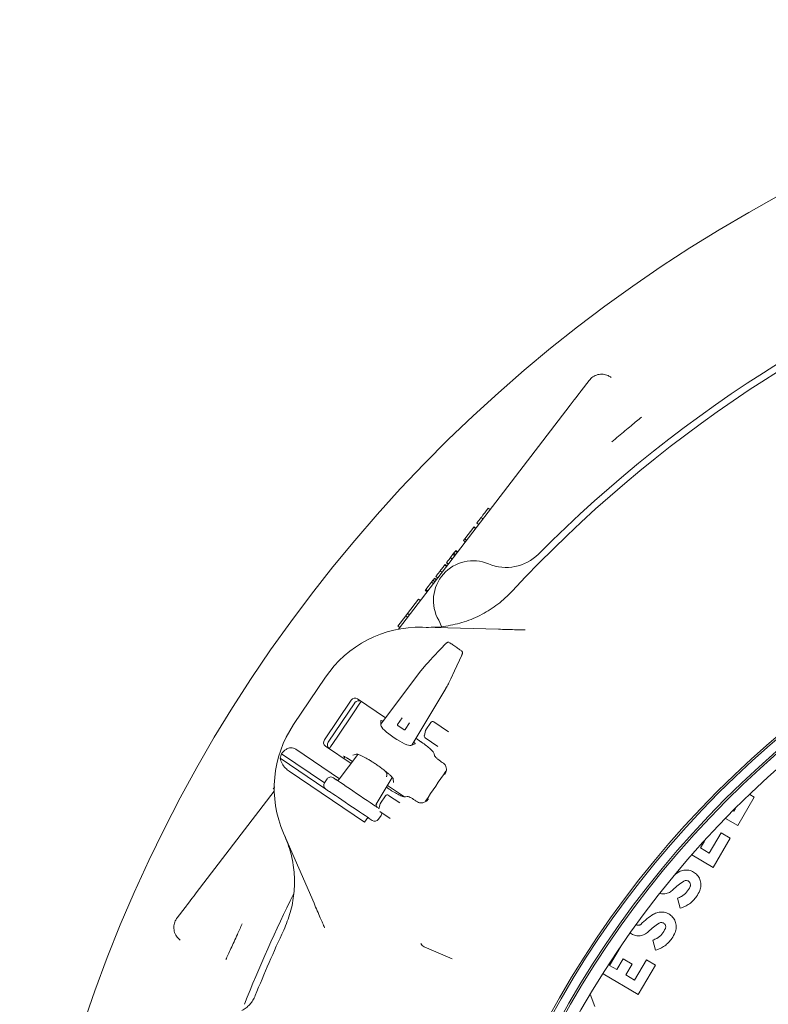
# Model space of a CAD drawing. Units: millimetres. Extents: x 1361 to 3865, y 174 to 3662.
# Drawn here: x 2062 to 2392, y 1034 to 1467 of the extents above; entities that cross this region are included whole.
import ezdxf

# ---------------------------------------------------------------- set-up
doc = ezdxf.new("R2010")
doc.units = ezdxf.units.MM
doc.header["$LTSCALE"] = 18

msp = doc.modelspace()

# ---------------------------------------------------------------- linework, layer by layer
at = {"color": 7, "linetype": 'Continuous', "lineweight": 18}
for p, q in [((2309.92, 1303.74), (2313.45, 1308.35)), ((2229.36, 1198.75), (2305.05, 1297.39)), ((2268.98, 1252.03), (2267.75, 1250.43)), ((2268.98, 1252.03), (2269.77, 1251.42)), ((2263.98, 1245.52), (2264.78, 1244.91)), ((2265.82, 1247.91), (2266.61, 1247.3)), ((2262.62, 1243.74), (2258.6, 1238.5)), ((2262.73, 1243.89), (2262.62, 1243.74)), ((2262.62, 1243.74), (2263.41, 1243.13)), ((2262.73, 1243.89), (2263.53, 1243.28)), ((2258.6, 1238.5), (2258.05, 1237.79)), ((2258.05, 1237.79), (2258.84, 1237.18)), ((2258.6, 1238.5), (2259.39, 1237.89)), ((2253.4, 1231.73), (2252.28, 1230.26)), ((2253.76, 1232.19), (2253.4, 1231.73)), ((2253.4, 1231.73), (2254.19, 1231.12)), ((2253.76, 1232.19), (2254.55, 1231.58)), ((2254.46, 1233.11), (2255.25, 1232.5)), ((2254.69, 1233.41), (2254.57, 1233.25)), ((2254.69, 1233.41), (2255.49, 1232.81)), ((2250.56, 1228.02), (2251.35, 1227.41)), ((2250.64, 1228.12), (2251.43, 1227.52)), ((2252.28, 1230.26), (2253.07, 1229.65)), ((2247.79, 1224.42), (2248.59, 1223.81)), ((2249.78, 1227.01), (2250.57, 1226.4)), ((2250.01, 1227.31), (2249.88, 1227.14)), ((2250.01, 1227.31), (2250.81, 1226.7)), ((2244, 1219.48), (2241.51, 1216.22)), ((2244.63, 1220.29), (2244, 1219.48)), ((2244, 1219.48), (2244.8, 1218.87)), ((2244.63, 1220.29), (2245.42, 1219.68)), ((2245.25, 1221.11), (2244.71, 1220.39)), ((2244.71, 1220.39), (2245.5, 1219.79)), ((2245.25, 1221.11), (2246.04, 1220.5)), ((2245.33, 1221.21), (2246.12, 1220.6)), ((2245.88, 1221.92), (2246.67, 1221.31)), ((2245.95, 1222.02), (2246.75, 1221.41)), ((2241.19, 1215.82), (2241.99, 1215.21)), ((2241.27, 1215.92), (2242.06, 1215.31)), ((2241.51, 1216.22), (2242.3, 1215.62)), ((2233.45, 1205.72), (2238.27, 1212.01)), ((2238.27, 1212.01), (2239.07, 1211.4)), ((2232.59, 1204.6), (2233.45, 1205.72)), ((2233.45, 1205.72), (2234.24, 1205.11)), ((2229.14, 1200.11), (2232.59, 1204.6)), ((2232.59, 1204.6), (2233.38, 1203.99)), ((2229.14, 1200.11), (2229.94, 1199.5)), ((2239.98, 1199.61), (2273.58, 1198.73)), ((2250.04, 1192.16), (2250.06, 1192.19)), ((2239.14, 1180.21), (2221.58, 1156.93)), ((2239.15, 1180.21), (2239.14, 1180.21)), ((2240.59, 1182.05), (2240.6, 1182.08)), ((2240.71, 1182.22), (2240.6, 1182.08)), ((2183.16, 1156.75), (2197.22, 1177.59)), ((2235.27, 1147.7), (2250.28, 1172.7)), ((2250.27, 1172.7), (2250.28, 1172.7)), ((2251.44, 1174.73), (2251.46, 1174.75)), ((2251.46, 1174.75), (2251.55, 1174.91)), ((2251.62, 1175.08), (2251.65, 1175.11)), ((2196.74, 1150.05), (2208.52, 1167.51)), ((2223.69, 1159.73), (2211.31, 1168.07)), ((2198.4, 1148.93), (2210.18, 1166.39)), ((2209.52, 1161.84), (2212.44, 1166.18)), ((2209.52, 1161.84), (2202.37, 1151.24)), ((2221.56, 1158.57), (2221.59, 1156.44)), ((2222.51, 1158.17), (2222.5, 1158.18)), ((2229, 1156.74), (2231.02, 1159.74)), ((2231.97, 1154.43), (2229.06, 1156.39)), ((2234.34, 1157.5), (2232.31, 1154.5)), ((2240.81, 1151.91), (2241.37, 1154.16)), ((2241.51, 1154.48), (2243.65, 1157.65)), ((2245.04, 1157.92), (2251.52, 1153.54)), ((2199.45, 1146.91), (2202.37, 1151.24)), ((2239.33, 1149.17), (2237.07, 1150.7)), ((2246.77, 1147.1), (2241.22, 1150.84)), ((2203.45, 1132.89), (2184.1, 1145.94)), ((2197.26, 1147.24), (2208.54, 1139.64)), ((2234.81, 1147.52), (2236.8, 1148.29)), ((2236.08, 1149.02), (2236.07, 1149.03)), ((2197.35, 1128.33), (2177.2, 1141.92)), ((2196.8, 1131.11), (2177.81, 1143.92)), ((2211.53, 1143.61), (2203.3, 1132.69)), ((2205.8, 1142.54), (2205.3, 1141.82)), ((2207.13, 1141.78), (2207.11, 1141.76)), ((2207.11, 1141.76), (2209.12, 1140.41)), ((2209.3, 1143.21), (2210.9, 1143.71)), ((2245.19, 1143.81), (2245.33, 1143.07)), ((2248.26, 1140.39), (2248.71, 1140.08)), ((2214.47, 1113.74), (2181.24, 1136.16)), ((2197.92, 1132.77), (2196.8, 1131.11)), ((2197.92, 1132.77), (2197.93, 1132.76)), ((2200.7, 1133.3), (2201.97, 1132.45)), ((2203.3, 1132.69), (2203.31, 1132.69)), ((2219.64, 1121.67), (2226.68, 1133.39)), ((2227.01, 1132.85), (2227.15, 1131.18)), ((2174.23, 1128.55), (2174.62, 1128.25)), ((2196.8, 1131.11), (2196.81, 1131.11)), ((2198.62, 1127.47), (2197.35, 1128.33)), ((2224.12, 1129.13), (2225.28, 1128.34)), ((2224.62, 1129.95), (2232.02, 1124.96)), ((2140.21, 1082.57), (2174.63, 1127.43)), ((2221.5, 1122.13), (2223.64, 1125.3)), ((2225.03, 1125.57), (2229.99, 1122.23)), ((2233.19, 1125.07), (2232.45, 1124.92)), ((2237.23, 1123.05), (2236.78, 1123.36)), ((2378.96, 1112.29), (2386.29, 1124.74)), ((2386.29, 1124.74), (2384.28, 1125.92)), ((2219.5, 1121.2), (2219.9, 1121.8)), ((2219.64, 1121.67), (2219.64, 1121.67)), ((2219.9, 1121.8), (2219.77, 1121.88)), ((2219.91, 1120.35), (2220.84, 1119.72)), ((2220.81, 1119.6), (2221.36, 1121.82)), ((2237.23, 1123.05), (2237.83, 1122.66)), ((2377.99, 1119.74), (2377.33, 1118.62)), ((2214.47, 1113.74), (2215.88, 1115.83)), ((2217.83, 1114.52), (2216.56, 1115.37)), ((2220.6, 1115.06), (2220.61, 1115.05)), ((2220.61, 1115.05), (2221.73, 1116.71)), ((2225.8, 1115.41), (2221.21, 1118.5)), ((2221.72, 1116.71), (2221.73, 1116.71)), ((2373.62, 1115.44), (2378.96, 1112.29)), ((2377.33, 1118.62), (2377.03, 1118.8)), ((2192.17, 1078.03), (2178.76, 1108.85)), ((2371.69, 1109.05), (2366.44, 1100.14)), ((2368.08, 1093.81), (2375.67, 1106.7)), ((2375.67, 1106.7), (2371.69, 1109.05)), ((2362.56, 1102.43), (2364.33, 1105.44)), ((2366.44, 1100.14), (2362.56, 1102.43)), ((2358.76, 1099.3), (2368.08, 1093.81)), ((2352.8, 1091.7), (2351.55, 1090.84)), ((2352.45, 1080.29), (2353.61, 1075.81)), ((2131.81, 1071.62), (2135.34, 1076.23)), ((2240.76, 1058.87), (2253.12, 1053.51)), ((2322.51, 1050.69), (2327.53, 1059.22)), ((2341.57, 1061.81), (2342.72, 1057.33)), ((2325.64, 1048.85), (2322.51, 1050.69)), ((2328.43, 1053.59), (2325.64, 1048.85)), ((2332.41, 1051.25), (2328.43, 1053.59)), ((2329.62, 1046.51), (2332.41, 1051.25)), ((2338.75, 1053.13), (2333.5, 1044.22)), ((2335.14, 1037.89), (2342.73, 1050.78)), ((2342.73, 1050.78), (2338.75, 1053.13)), ((2319.68, 1047), (2335.14, 1037.89)), ((2333.5, 1044.22), (2329.62, 1046.51)), ((2315.94, 1032.62), (2313.95, 1037.94))]:
    msp.add_line(p, q, dxfattribs=at)
at = {"color": 7, "linetype": 'Continuous', "lineweight": 18, "flags": 128}
for points in [[(2305.05, 1297.39), (2305.98, 1298.61), (2306.88, 1299.78), (2307.72, 1300.87), (2308.45, 1301.82), (2309.05, 1302.61), (2309.51, 1303.21), (2309.8, 1303.59), (2309.92, 1303.74)], [(2248.46, 1199.92), (2248.43, 1200.01), (2247.14, 1202.68)], [(2251.62, 1175.08), (2252.44, 1176.83), (2254.06, 1180.34), (2257.27, 1187.28)], [(2201.97, 1132.45), (2202.33, 1132.21), (2202.96, 1131.78), (2203.86, 1131.18), (2204.98, 1130.42), (2206.29, 1129.53), (2207.76, 1128.55), (2209.32, 1127.49), (2210.94, 1126.4), (2212.56, 1125.3), (2214.13, 1124.25), (2215.59, 1123.26), (2216.91, 1122.37), (2218.03, 1121.62), (2218.92, 1121.01), (2219.56, 1120.59), (2219.91, 1120.35)], [(2216.56, 1115.37), (2216.2, 1115.61), (2215.57, 1116.04), (2214.67, 1116.64), (2213.55, 1117.4), (2212.24, 1118.28), (2210.77, 1119.27), (2209.21, 1120.33), (2207.59, 1121.42), (2205.97, 1122.51), (2204.4, 1123.57), (2202.94, 1124.56), (2201.62, 1125.45), (2200.5, 1126.2), (2199.61, 1126.8), (2198.97, 1127.23), (2198.62, 1127.47)], [(2135.34, 1076.23), (2135.46, 1076.38), (2135.75, 1076.76), (2136.21, 1077.36), (2136.81, 1078.15), (2137.55, 1079.1), (2138.38, 1080.18), (2139.28, 1081.36), (2140.21, 1082.57)]]:
    msp.add_lwpolyline(points, dxfattribs=at)
at = {"color": 7, "linetype": 'Continuous', "lineweight": 18}
for radius in [433.84, 433, 429, 428.16, 423]:
    msp.add_circle((2676.7, 820.47), radius, dxfattribs=at)
for centre, radius, start, end in [((2704.2, 820.47), 646.75, 270, 172.89462), ((2704.2, 820.47), 583, 108.36845, 135.12068), ((2704.2, 820.47), 580, 109.92849, 137.07151), ((2276.91, 1245.95), 20, 247.0847, 315.1207), ((2262.31, 1211.41), 17.5, 67.0847, 209.9153), ((2238.67, 1149.63), 50, 88.5, 146), ((2251.39, 1192), 0.994, 56.2045, 139.1519), ((2244.48, 1157.09), 1, 56, 146), ((2224.62, 1128.79), 50, 146, 203.5), ((2229.2, 1156.6), 0.25, 146, 236), ((2232.1, 1154.64), 0.25, 236, 326), ((2242.34, 1153.92), 1, 146, 166), ((2241.78, 1151.67), 1, 166, 236), ((2224.62, 1128.79), 49.2, 162.0809, 164.5208), ((2704.2, 820.47), 552.9, 145.1702, 146.8298), ((2224.47, 1124.75), 1, 56, 146), ((2222.33, 1121.58), 1, 146, 166), ((2704.2, 820.47), 583, 153.34187, 158.56428), ((2704.2, 820.47), 580, 154.92849, 158.04063), ((2241.95, 1061.62), 3, 205.4279, 246.5416)]:
    msp.add_arc(centre, radius, start, end, dxfattribs=at)
for centre, major_axis, ratio, start_param, end_param in [((2240.13, 1179.54), (5.43, 7.19), 0.131279, 1.316058, 1.577858), ((2249.29, 1173.37), (4.63, 7.73), 0.131279, 4.705328, 4.967127), ((2210.18, 1166.39), (-1.14, -1.68), 0.984808, 3.141593, 4.712389), ((2211.83, 1165.27), (-1.14, -1.68), 0.984808, 3.141593, 4.712389), ((2222.4, 1158.03), (0.831, -0.559), 0.176065, 1.561191, 3.262707), ((2228.3, 1152.12), (6.66, -4.49), 0.176335, 3.263325, 6.161453), ((2198.4, 1148.93), (-1.14, -1.68), 0.984808, 4.712389, 6.283185), ((2200.06, 1147.81), (-1.14, -1.68), 0.984808, 4.712389, 6.283185), ((2235.99, 1148.87), (0.829, -0.561), 0.176065, 6.162071, 7.863587), ((2199.58, 1131.65), (1.66, -1.12), 0.999963, 1.570796, 3.141593), ((2202.49, 1133.31), (0.85, -0.574), 0.974836, 4.712389, 6.230825), ((2198.47, 1129.99), (1.66, -1.12), 0.999963, 3.141593, 4.712389), ((2220.52, 1121.15), (0.85, -0.574), 0.974836, 3.193953, 4.712389), ((2218.95, 1116.17), (1.66, -1.12), 0.999963, 4.712389, 6.283185), ((2220.06, 1117.83), (1.66, -1.12), 0.999963, 0, 0.641099)]:
    msp.add_ellipse(centre, major_axis=major_axis, ratio=ratio, start_param=start_param, end_param=end_param, dxfattribs=at)
for points, knots in [([(2323.25, 1309.61), (2322.79, 1309.92), (2321.7, 1310.65), (2319.62, 1311.18), (2317.27, 1311), (2315.06, 1310.06), (2313.99, 1308.92), (2313.45, 1308.35)], [0, 0, 0, 0, 0.153144, 0.367426, 0.5787, 0.789171, 1, 1, 1, 1]), ([(2336.5, 1292.14), (2336.5, 1292.13), (2335.93, 1291.64), (2334.41, 1290.38), (2332, 1288.37), (2329.28, 1286.13), (2326.4, 1283.75), (2324.43, 1282.12), (2323.44, 1281.31)], [0, 0, 0, 0, 0.002112, 0.20033, 0.400538, 0.600762, 0.800379, 1, 1, 1, 1]), ([(2267.75, 1250.43), (2267.38, 1249.95), (2266.73, 1249.1), (2266.1, 1248.27), (2265.82, 1247.91)], [0, 0, 0, 0, 0.5604461, 1, 1, 1, 1]), ([(2265.82, 1247.91), (2265.51, 1247.5), (2264.88, 1246.69), (2264.31, 1245.95), (2264.02, 1245.57), (2264, 1245.54), (2263.98, 1245.52)], [0, 0, 0, 0, 0.27943, 0.559047, 0.779423, 1, 1, 1, 1]), ([(2254.46, 1233.11), (2254.43, 1233.07), (2254.38, 1233), (2254.02, 1232.54), (2253.86, 1232.33)], [0, 0, 0, 0, 0.558551, 1, 1, 1, 1]), ([(2252.33, 1230.34), (2252.11, 1230.05), (2251.62, 1229.41), (2251.06, 1228.68), (2250.69, 1228.2), (2250.66, 1228.15), (2250.64, 1228.12)], [0, 0, 0, 0, 0.241731, 0.535866, 0.767903, 1, 1, 1, 1]), ([(2247.79, 1224.42), (2247.52, 1224.06), (2246.98, 1223.36), (2246.38, 1222.57), (2246.01, 1222.1), (2245.97, 1222.05), (2245.95, 1222.02)], [0, 0, 0, 0, 0.279889, 0.559226, 0.779583, 1, 1, 1, 1]), ([(2249.78, 1227.01), (2249.74, 1226.96), (2249.67, 1226.87), (2249.15, 1226.19), (2248.49, 1225.33), (2248.03, 1224.72), (2247.79, 1224.42)], [0, 0, 0, 0, 0.280029, 0.559517, 0.77967, 1, 1, 1, 1]), ([(2241.4, 1216.09), (2241.39, 1216.07), (2241.27, 1215.91), (2241.27, 1215.92), (2241.27, 1215.92)], [0, 0, 0, 0, 0.098772, 1, 1, 1, 1]), ([(2241.6, 1199.57), (2243.06, 1199.57), (2245.98, 1199.56), (2251.64, 1200.19), (2257.16, 1201.48), (2262.41, 1203.44), (2267.47, 1205.84), (2272.21, 1208.88), (2276.54, 1212.45), (2278.52, 1214.48), (2279.52, 1215.5)], [0, 0, 0, 0, 0.103364, 0.207529, 0.40274, 0.503254, 0.603767, 0.798955, 0.899477, 1, 1, 1, 1]), ([(2273.58, 1198.73), (2274.75, 1198.7), (2277.12, 1198.64), (2280.28, 1198.55), (2283.05, 1198.48), (2284.55, 1198.44), (2285.31, 1198.42)], [0, 0, 0, 0, 0.284292, 0.575436, 0.785945, 1, 1, 1, 1]), ([(2251.67, 1192.94), (2251.64, 1192.96), (2251.52, 1193.01), (2251.31, 1193.01), (2251.06, 1192.96), (2250.86, 1192.87), (2250.65, 1192.75), (2250.41, 1192.55), (2250.17, 1192.32), (2250.03, 1192.15), (2250, 1192.12)], [0, 0, 0, 0, 0.04521, 0.171356, 0.2842, 0.390578, 0.50684, 0.702242, 0.940602, 1, 1, 1, 1]), ([(2252, 1192.79), (2252.02, 1192.78), (2252.07, 1192.74), (2252.39, 1192.53), (2252.99, 1192.12), (2253.78, 1191.59), (2254.65, 1191), (2255.51, 1190.42), (2256.25, 1189.92), (2256.91, 1189.47), (2257.04, 1189.39), (2257.12, 1189.33)], [0, 0, 0, 0, 0.067506, 0.176912, 0.2881, 0.400322, 0.512555, 0.623586, 0.73285, 0.842166, 1, 1, 1, 1]), ([(2250.06, 1192.19), (2249.25, 1191.33), (2246.97, 1188.9), (2243.91, 1185.63), (2241.64, 1183.22), (2240.86, 1182.38)], [0, 0, 0, 0, 0.261931, 0.743598, 1, 1, 1, 1]), ([(2257.21, 1187.14), (2257.26, 1187.24), (2257.38, 1187.49), (2257.54, 1187.9), (2257.65, 1188.25), (2257.62, 1188.69), (2257.49, 1188.99), (2257.33, 1189.21), (2257.2, 1189.27), (2257.17, 1189.29)], [0, 0, 0, 0, 0.122844, 0.313538, 0.582085, 0.707921, 0.829495, 0.966709, 1, 1, 1, 1]), ([(2240.86, 1182.38), (2240.84, 1182.36), (2240.79, 1182.31), (2240.75, 1182.25), (2240.72, 1182.22)], [0, 0, 0, 0, 0.336972, 1, 1, 1, 1]), ([(2251.55, 1174.91), (2251.57, 1174.94), (2251.6, 1175.01), (2251.63, 1175.08), (2251.64, 1175.11)], [0, 0, 0, 0, 0.512012, 1, 1, 1, 1]), ([(2212.44, 1166.18), (2212.44, 1166.18), (2212.48, 1166.23), (2212.6, 1166.41), (2212.73, 1166.6), (2212.93, 1166.89), (2212.97, 1166.96)], [0, 0, 0, 0, 0.006207, 0.213106, 0.832125, 1, 1, 1, 1]), ([(2184.1, 1145.94), (2183.92, 1146.05), (2183.45, 1146.34), (2182.5, 1146.57), (2181.19, 1146.48), (2179.42, 1145.72), (2178.43, 1144.62), (2177.81, 1143.92)], [0, 0, 0, 0, 0.078286, 0.207796, 0.365647, 0.596021, 1, 1, 1, 1]), ([(2198.92, 1146.13), (2198.96, 1146.19), (2199.16, 1146.48), (2199.29, 1146.67), (2199.41, 1146.86), (2199.44, 1146.9), (2199.45, 1146.91)], [0, 0, 0, 0, 0.167875, 0.786892, 0.993794, 1, 1, 1, 1]), ([(2245.19, 1143.81), (2245.08, 1144.08), (2244.85, 1144.6), (2243.58, 1145.91), (2241.79, 1147.42), (2240.25, 1148.55), (2239.43, 1149.11), (2239.33, 1149.17)], [0, 0, 0, 0, 0.2447002, 0.4895032, 0.7316087, 0.9701969, 1, 1, 1, 1]), ([(2177.2, 1141.92), (2177.45, 1141.13), (2177.93, 1139.65), (2179.4, 1137.66), (2180.62, 1136.58), (2181.21, 1136.18), (2181.24, 1136.16)], [0, 0, 0, 0, 0.38391, 0.728259, 0.98847, 1, 1, 1, 1]), ([(2205.17, 1142.81), (2205.17, 1142.81), (2205.16, 1142.82), (2205.22, 1142.8), (2205.39, 1142.74), (2205.76, 1142.57), (2206.31, 1142.27), (2206.8, 1141.97), (2207.07, 1141.79), (2207.11, 1141.76)], [0, 0, 0, 0, 0.0010822, 0.1052255, 0.2449204, 0.4362583, 0.6809815, 0.9507804, 1, 1, 1, 1]), ([(2210.88, 1143.79), (2210.88, 1143.79), (2210.89, 1143.79), (2211.2, 1143.73), (2211.74, 1143.55), (2212.56, 1143.22), (2213.62, 1142.74), (2214.88, 1142.09), (2216.28, 1141.3), (2217.77, 1140.4), (2219.3, 1139.41), (2220.81, 1138.37), (2222.26, 1137.31), (2223.59, 1136.27), (2224.77, 1135.29), (2225.75, 1134.39), (2226.46, 1133.67), (2226.89, 1133.17), (2227.09, 1132.87), (2227.09, 1132.86), (2227.1, 1132.86)], [0, 0, 0, 0, 0.0265214, 0.0684497, 0.1172216, 0.1721448, 0.2315641, 0.2938018, 0.3576419, 0.4223373, 0.4874639, 0.5527811, 0.6181148, 0.6832764, 0.748021, 0.811928, 0.8742371, 0.926121, 0.9716474, 1, 1, 1, 1]), ([(2248.26, 1140.39), (2247.9, 1140.64), (2247.17, 1141.15), (2246.26, 1141.91), (2245.61, 1142.56), (2245.37, 1142.91), (2245.34, 1143.04), (2245.33, 1143.07)], [0, 0, 0, 0, 0.23699, 0.473936, 0.712047, 0.953343, 1, 1, 1, 1]), ([(2223.25, 1136.51), (2223.49, 1136.32), (2224.01, 1135.88), (2224.27, 1135.19), (2224.33, 1134.61), (2224.27, 1134.24), (2224.19, 1134.01), (2224.13, 1133.88), (2224.09, 1133.8), (2224.07, 1133.77)], [0, 0, 0, 0, 0.2755981, 0.6124978, 0.8104122, 0.9134822, 0.9515802, 0.9773036, 1, 1, 1, 1]), ([(2249.3, 1139.67), (2249.28, 1139.69), (2249.09, 1139.83), (2248.89, 1139.96), (2248.71, 1140.08)], [0, 0, 0, 0, 0.125402, 1, 1, 1, 1]), ([(2249.3, 1139.67), (2249.53, 1139.47), (2249.97, 1139.07), (2250.42, 1138.15), (2250.63, 1136.85), (2250.35, 1135.65), (2249.99, 1134.95), (2249.87, 1134.75), (2249.86, 1134.75)], [0, 0, 0, 0, 0.138534, 0.275955, 0.508138, 0.858277, 0.998079, 1, 1, 1, 1]), ([(2174.79, 1129.28), (2174.73, 1129.21), (2174.43, 1128.81), (2174.28, 1128.61), (2174.25, 1128.57), (2174.23, 1128.55)], [0, 0, 0, 0, 0.108216, 0.553368, 1, 1, 1, 1]), ([(2225.28, 1128.34), (2226.03, 1127.86), (2227.52, 1126.89), (2229.61, 1125.77), (2231.3, 1125.04), (2232.13, 1124.87), (2232.4, 1124.91), (2232.45, 1124.92)], [0, 0, 0, 0, 0.236946, 0.473856, 0.711853, 0.953065, 1, 1, 1, 1]), ([(2233.19, 1125.07), (2233.34, 1125.07), (2233.62, 1125.06), (2234.47, 1124.71), (2235.51, 1124.17), (2236.32, 1123.67), (2236.73, 1123.39), (2236.78, 1123.36)], [0, 0, 0, 0, 0.2446525, 0.4894017, 0.7315685, 0.9702714, 1, 1, 1, 1]), ([(2242.6, 1123.98), (2242.6, 1123.98), (2242.47, 1123.8), (2241.95, 1123.19), (2240.94, 1122.49), (2239.66, 1122.19), (2238.64, 1122.26), (2238.1, 1122.53), (2237.83, 1122.66)], [0, 0, 0, 0, 0.001919, 0.141723, 0.491862, 0.724045, 0.861467, 1, 1, 1, 1]), ([(2178.84, 1066.24), (2179.9, 1068.8), (2181.5, 1072.67), (2182.74, 1078.14), (2183.55, 1083.69), (2183.65, 1089.31), (2183.06, 1094.88), (2182.23, 1099.1), (2181.06, 1103.29), (2179.96, 1106), (2179.41, 1107.37)], [0, 0, 0, 0, 0.195186, 0.29571, 0.396233, 0.59144, 0.691955, 0.792471, 0.895835, 1, 1, 1, 1]), ([(2362.28, 1083.67), (2362.49, 1084.38), (2362.9, 1085.8), (2362.59, 1088.04), (2361.61, 1090.04), (2360.01, 1091.61), (2357.97, 1092.55), (2355.75, 1092.77), (2353.98, 1092.36), (2353.07, 1091.85), (2352.8, 1091.7)], [0, 0, 0, 0, 0.134601, 0.269211, 0.403947, 0.538858, 0.673868, 0.808861, 0.943725, 1, 1, 1, 1]), ([(2350.42, 1083.98), (2351.16, 1084.67), (2352.64, 1086.08), (2354.35, 1087.2), (2355.21, 1087.76)], [0, 0, 0, 0, 0.4963275, 1, 1, 1, 1]), ([(2358, 1085.4), (2357.54, 1084.52), (2356.62, 1082.77), (2354.53, 1081.09), (2353.03, 1080.51), (2352.45, 1080.29)], [0, 0, 0, 0, 0.380245, 0.760517, 1, 1, 1, 1]), ([(2355.21, 1087.76), (2355.4, 1087.86), (2355.79, 1088.05), (2356.46, 1088.06), (2357.09, 1087.88), (2357.62, 1087.49), (2357.99, 1086.94), (2358.16, 1086.31), (2358.13, 1085.77), (2358.03, 1085.48), (2358, 1085.4)], [0, 0, 0, 0, 0.134612, 0.269271, 0.404058, 0.539006, 0.674023, 0.808992, 0.943811, 1, 1, 1, 1]), ([(2344.72, 1082.37), (2344.77, 1082.35), (2345.45, 1082.07), (2346.93, 1082.17), (2348.89, 1082.69), (2349.92, 1083.55), (2350.42, 1083.98)], [0, 0, 0, 0, 0.026953, 0.356541, 0.6858, 1, 1, 1, 1]), ([(2353.61, 1075.81), (2354.31, 1076.06), (2355.74, 1076.55), (2357.68, 1077.73), (2359.41, 1079.2), (2361.06, 1081.14), (2361.84, 1082.75), (2362.28, 1083.67)], [0, 0, 0, 0, 0.184184, 0.373704, 0.557897, 0.747438, 1, 1, 1, 1]), ([(2196.85, 1067.26), (2196.55, 1067.95), (2195.95, 1069.33), (2194.85, 1071.84), (2193.59, 1074.75), (2192.64, 1076.92), (2192.17, 1078.03)], [0, 0, 0, 0, 0.210395, 0.424563, 0.708767, 1, 1, 1, 1]), ([(2131.81, 1071.62), (2131.52, 1071.19), (2130.8, 1070.11), (2130.26, 1068.04), (2130.44, 1065.66), (2131.39, 1063.43), (2132.54, 1062.37), (2133.12, 1061.83)], [0, 0, 0, 0, 0.1404234, 0.3512, 0.5643977, 0.7811018, 1, 1, 1, 1]), ([(2341.91, 1073.22), (2340.91, 1072.57), (2338.89, 1071.25), (2337.13, 1069.58), (2336.25, 1068.74)], [0, 0, 0, 0, 0.496332, 1, 1, 1, 1]), ([(2351.39, 1065.19), (2351.6, 1065.9), (2352.02, 1067.32), (2351.71, 1069.55), (2350.72, 1071.56), (2349.12, 1073.12), (2347.09, 1074.07), (2344.86, 1074.29), (2343.09, 1073.88), (2342.18, 1073.37), (2341.91, 1073.22)], [0, 0, 0, 0, 0.134579, 0.269166, 0.403875, 0.538765, 0.673767, 0.808768, 0.943659, 1, 1, 1, 1]), ([(2160.51, 1068.97), (2159.8, 1067.41), (2158.57, 1064.72), (2156.91, 1061.08), (2155.54, 1058.09), (2154.3, 1055.4), (2153.61, 1053.94), (2153.27, 1053.21)], [0, 0, 0, 0, 0.259435, 0.447018, 0.634592, 0.817304, 1, 1, 1, 1]), ([(2336.25, 1068.74), (2336.13, 1068.64), (2335.88, 1068.44), (2335.4, 1068.3), (2334.92, 1068.33), (2334.55, 1068.46), (2334.4, 1068.61), (2334.36, 1068.64)], [0, 0, 0, 0, 0.230532, 0.46119, 0.692055, 0.923219, 1, 1, 1, 1]), ([(2339.53, 1065.49), (2340.27, 1066.19), (2341.75, 1067.6), (2343.46, 1068.72), (2344.32, 1069.28)], [0, 0, 0, 0, 0.496328, 1, 1, 1, 1]), ([(2347.11, 1066.92), (2346.65, 1066.04), (2345.73, 1064.29), (2343.64, 1062.61), (2342.14, 1062.03), (2341.57, 1061.81)], [0, 0, 0, 0, 0.380239, 0.760505, 1, 1, 1, 1]), ([(2344.32, 1069.28), (2344.52, 1069.38), (2344.91, 1069.56), (2345.57, 1069.58), (2346.2, 1069.39), (2346.73, 1069), (2347.11, 1068.46), (2347.28, 1067.82), (2347.24, 1067.29), (2347.14, 1067), (2347.11, 1066.92)], [0, 0, 0, 0, 0.134638, 0.269325, 0.404135, 0.539098, 0.674118, 0.80907, 0.943867, 1, 1, 1, 1]), ([(2331.7, 1064.93), (2331.83, 1064.81), (2332.46, 1064.22), (2333.99, 1063.74), (2336.02, 1063.64), (2338.01, 1064.22), (2339.03, 1065.08), (2339.53, 1065.49)], [0, 0, 0, 0, 0.06181, 0.29917, 0.536514, 0.773645, 1, 1, 1, 1]), ([(2342.72, 1057.33), (2343.43, 1057.58), (2344.85, 1058.07), (2346.79, 1059.24), (2348.52, 1060.72), (2350.17, 1062.66), (2350.95, 1064.27), (2351.39, 1065.19)], [0, 0, 0, 0, 0.184208, 0.37375, 0.557965, 0.747529, 1, 1, 1, 1]), ([(2160.42, 1030.79), (2161.04, 1031.17), (2162.28, 1031.92), (2163.9, 1033.45), (2165.3, 1035.26), (2165.95, 1036.65), (2166.28, 1037.36)], [0, 0, 0, 0, 0.240456, 0.487885, 0.739877, 1, 1, 1, 1])]:
    msp.add_open_spline(points, degree=3, knots=knots, dxfattribs=at)

doc.saveas('drawing.dxf')
